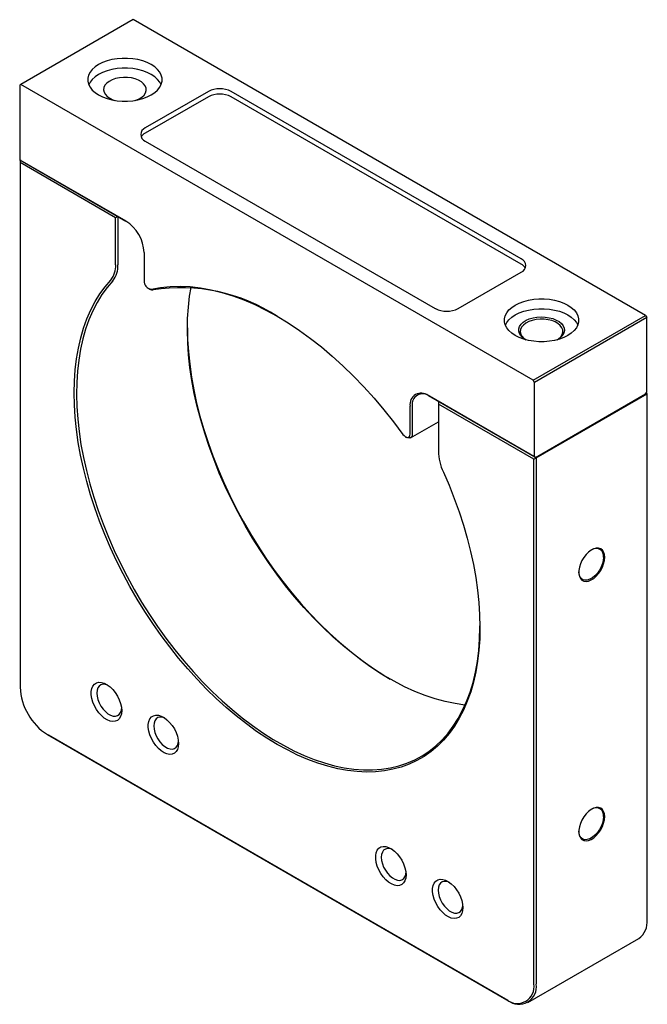
# Paper-space layout '_Изометрия' of a CAD drawing. Units: millimetres. Extents: x -46 to 32, y -60 to 63.
import ezdxf

# ---------------------------------------------------------------- set-up
doc = ezdxf.new("R2010")
doc.units = ezdxf.units.MM

psp = doc.layouts.new('_Изометрия')

# ---------------------------------------------------------------- linework, layer by layer
at = {"color": 7, "linetype": 'Continuous', "lineweight": 25}
for p, q in [((-31.96, 62.67), (-45.93, 54.6)), ((31.75, 25.89), (-31.96, 62.67)), ((-45.93, 54.6), (-46.07, 54.52)), ((-46.07, 54.52), (-46.07, 45.26)), ((17.78, 17.83), (-45.93, 54.6)), ((-22.61, 53.74), (-30.46, 49.21)), ((-22.61, 53.08), (-30.46, 48.55)), ((16.28, 32.92), (-19.78, 53.74)), ((16.28, 32.27), (-19.78, 53.08)), ((-30.46, 47.57), (5.6, 26.75)), ((-46.07, 45.26), (-32.86, 37.63)), ((-45.93, 45.17), (-46.07, 45.26)), ((-46.01, 45.22), (-46.01, -20.34)), ((-32.85, 37.63), (-46.01, 45.22)), ((-34.14, 38.04), (-46.01, 44.9)), ((-33.85, 38.2), (-34.14, 38.04)), ((-34.14, 32.19), (-34.14, 38.04)), ((-33.85, 38.2), (-33.85, 32.19)), ((-30.6, 33.71), (-30.6, 30.22)), ((8.43, 26.75), (16.28, 31.29)), ((-30.03, 29.24), (-29.89, 29.16)), ((17.78, 17.83), (31.75, 25.89)), ((31.75, 25.89), (31.89, 25.64)), ((31.89, 25.64), (17.93, 17.58)), ((31.89, 16.37), (31.89, 25.64)), ((17.93, 17.58), (17.78, 17.83)), ((17.93, 8.31), (17.93, 17.58)), ((4.72, 15.94), (17.93, 8.31)), ((18.07, 8.23), (31.75, 16.13)), ((18.15, 8.18), (31.94, 16.14)), ((31.75, 16.13), (31.89, 16.37)), ((31.94, 16.14), (31.8, 16.22)), ((31.94, -49.27), (31.94, 16.14)), ((18.15, 8.18), (4.86, 15.85)), ((5.99, 15.2), (5.99, 9.02)), ((17.87, 8.02), (5.99, 14.87)), ((2.46, 11.14), (2.46, 14.63)), ((2.74, 14.63), (2.74, 11.14)), ((2.53, 10.68), (5.99, 12.68)), ((1.89, 10.81), (2.03, 10.73)), ((17.87, 8.02), (18.15, 8.18)), ((17.87, -57.22), (17.87, 8.02)), ((17.93, 8.31), (18.07, 8.23)), ((18.15, 8.18), (18.15, -57.22)), ((-42.62, -26.22), (14.48, -59.19)), ((-42.62, -26.22), (-42.48, -26.3)), ((14.62, -59.27), (-42.48, -26.3)), ((17.12, -59.51), (30.91, -51.55))]:
    psp.add_line(p, q, dxfattribs=at)
at = {"color": 7, "linetype": 'Continuous', "lineweight": 25, "flags": 128}
for points in [[(-36.26, 53.31), (-35.76, 53.06), (-35.2, 52.85), (-34.6, 52.69), (-33.97, 52.59), (-33.32, 52.53), (-32.66, 52.53), (-32, 52.59), (-31.37, 52.69), (-30.77, 52.85), (-30.21, 53.06), (-29.72, 53.31), (-29.28, 53.6), (-28.93, 53.92), (-28.65, 54.26), (-28.47, 54.63), (-28.37, 55.01), (-28.37, 55.39), (-28.47, 55.76), (-28.65, 56.13), (-28.93, 56.48), (-29.28, 56.8), (-29.72, 57.08), (-30.21, 57.33), (-30.77, 57.54), (-31.37, 57.7), (-32, 57.81), (-32.66, 57.86), (-33.32, 57.86), (-33.97, 57.81), (-34.6, 57.7), (-35.2, 57.54), (-35.76, 57.33), (-36.26, 57.08), (-36.69, 56.8), (-37.05, 56.48), (-37.32, 56.13), (-37.51, 55.76), (-37.6, 55.39), (-37.6, 55.01), (-37.51, 54.63), (-37.32, 54.26), (-37.05, 53.92), (-36.69, 53.6), (-36.26, 53.31)], [(-28.48, 54.58), (-28.65, 54.9), (-28.93, 55.25), (-29.28, 55.57), (-29.72, 55.86), (-30.21, 56.11), (-30.77, 56.31), (-31.37, 56.47), (-32, 56.58), (-32.66, 56.63), (-33.32, 56.63), (-33.97, 56.58), (-34.6, 56.47), (-35.2, 56.31), (-35.76, 56.11), (-36.26, 55.86), (-36.69, 55.57), (-37.05, 55.25), (-37.32, 54.9), (-37.49, 54.58)], [(-31.72, 52.63), (-31.61, 52.67), (-31.2, 52.84), (-30.87, 53.05), (-30.6, 53.3), (-30.43, 53.58), (-30.34, 53.86), (-30.36, 54.15), (-30.46, 54.44), (-30.66, 54.7), (-30.94, 54.95), (-31.3, 55.15), (-31.72, 55.31), (-32.18, 55.43), (-32.67, 55.49), (-33.18, 55.5), (-33.67, 55.45), (-34.14, 55.35), (-34.57, 55.2), (-34.95, 55), (-35.25, 54.77), (-35.47, 54.51), (-35.6, 54.23), (-35.64, 53.94), (-35.58, 53.65), (-35.42, 53.37), (-35.18, 53.11), (-34.86, 52.89), (-34.86, 52.89)], [(-34.86, 52.89), (-34.47, 52.7), (-34.26, 52.63)], [(6.6, 6.42), (7.31, 4.78), (7.96, 3.14), (8.55, 1.49), (9.09, -0.16), (9.56, -1.81), (9.98, -3.44), (10.33, -5.07), (10.62, -6.67), (10.85, -8.26), (11.01, -9.81), (11.11, -11.34), (11.15, -12.84), (11.12, -14.3), (11.02, -15.71), (10.86, -17.09), (10.64, -18.41), (10.35, -19.68), (10, -20.9), (9.58, -22.06), (9.11, -23.16), (8.58, -24.19), (7.99, -25.16), (7.34, -26.06), (6.64, -26.89), (5.88, -27.64), (5.07, -28.32), (4.22, -28.92), (3.31, -29.45), (2.36, -29.89), (1.37, -30.25), (0.34, -30.53), (-0.72, -30.73), (-1.83, -30.84), (-2.96, -30.87), (-4.12, -30.82), (-5.31, -30.68), (-6.52, -30.46), (-7.75, -30.16), (-8.99, -29.77), (-10.25, -29.3), (-11.52, -28.76), (-12.79, -28.13), (-14.07, -27.43), (-15.35, -26.66), (-16.62, -25.81), (-17.89, -24.89), (-19.15, -23.9), (-20.4, -22.85), (-21.63, -21.74), (-22.84, -20.56), (-24.02, -19.33), (-25.18, -18.04), (-26.32, -16.7), (-27.42, -15.32), (-28.49, -13.89), (-29.52, -12.42), (-30.51, -10.91), (-31.46, -9.37), (-32.36, -7.81), (-33.22, -6.22), (-34.02, -4.61), (-34.78, -2.98), (-35.48, -1.34), (-36.13, 0.31), (-36.72, 1.96), (-37.25, 3.61), (-37.73, 5.25), (-38.14, 6.89), (-38.49, 8.51), (-38.78, 10.11), (-39, 11.7), (-39.16, 13.26), (-39.26, 14.78), (-39.29, 16.28), (-39.26, 17.73), (-39.16, 19.15), (-38.99, 20.52), (-38.77, 21.84), (-38.48, 23.11), (-38.12, 24.33), (-37.71, 25.48), (-37.23, 26.58), (-36.7, 27.61), (-36.1, 28.57), (-35.45, 29.47), (-34.75, 30.29)], [(-34.49, 30.22), (-35.2, 29.39), (-35.85, 28.48), (-36.45, 27.51), (-36.98, 26.47), (-37.46, 25.36), (-37.87, 24.2), (-38.22, 22.97), (-38.51, 21.69), (-38.73, 20.35), (-38.89, 18.97), (-38.98, 17.54), (-39.01, 16.07), (-38.97, 14.56), (-38.86, 13.02), (-38.69, 11.45), (-38.45, 9.85), (-38.15, 8.23), (-37.78, 6.6), (-37.35, 4.95), (-36.86, 3.29), (-36.31, 1.63), (-35.7, -0.03), (-35.04, -1.68), (-34.31, -3.33), (-33.54, -4.96), (-32.71, -6.58), (-31.83, -8.17), (-30.91, -9.74), (-29.94, -11.27), (-28.93, -12.78), (-27.88, -14.24), (-26.79, -15.66), (-25.67, -17.04), (-24.52, -18.36), (-23.34, -19.64), (-22.14, -20.86), (-20.91, -22.01), (-19.67, -23.11), (-18.41, -24.14), (-17.14, -25.1), (-15.86, -25.99), (-14.57, -26.81), (-13.29, -27.55), (-12, -28.22), (-10.72, -28.8), (-9.45, -29.31), (-8.19, -29.73), (-6.95, -30.08), (-5.72, -30.33), (-4.52, -30.51), (-3.34, -30.59), (-2.19, -30.6), (-1.07, -30.52), (0.02, -30.35), (1.07, -30.1), (2.08, -29.76), (3.05, -29.34), (3.97, -28.84), (4.85, -28.26), (5.68, -27.6), (6.45, -26.86), (7.18, -26.05), (7.84, -25.17), (8.45, -24.21), (9, -23.19), (9.49, -22.09), (9.92, -20.94), (10.29, -19.73), (10.59, -18.46), (10.83, -17.14), (11, -15.76), (11.11, -14.34), (11.15, -12.88), (11.15, -12.71)], [(-29.71, 29.17), (-28.55, 29.38), (-27.36, 29.5), (-26.13, 29.54), (-24.87, 29.48), (-23.58, 29.33), (-22.27, 29.09), (-20.93, 28.76), (-19.58, 28.34), (-18.22, 27.83), (-16.84, 27.24), (-15.46, 26.56), (-14.07, 25.8), (-12.68, 24.96), (-11.3, 24.04), (-9.93, 23.05), (-8.56, 21.98), (-7.21, 20.83), (-5.88, 19.62), (-4.56, 18.35), (-3.28, 17.01), (-2.01, 15.62), (-0.79, 14.17), (0.41, 12.66), (1.57, 11.11)], [(9.3, -22.55), (9.27, -22.55), (8.07, -22.37), (6.84, -22.12), (5.6, -21.77), (4.34, -21.35), (3.07, -20.84), (1.79, -20.26), (0.5, -19.59), (-0.78, -18.85), (-2.07, -18.03), (-3.35, -17.14), (-4.62, -16.18), (-5.88, -15.15), (-7.12, -14.05), (-8.35, -12.9), (-9.55, -11.68), (-10.73, -10.4), (-11.89, -9.08), (-13.01, -7.7), (-14.09, -6.28), (-15.14, -4.82), (-16.15, -3.31), (-17.12, -1.78), (-18.05, -0.21), (-18.92, 1.38), (-19.75, 3), (-20.53, 4.63), (-21.25, 6.28), (-21.91, 7.93), (-22.52, 9.59), (-23.07, 11.25), (-23.56, 12.91), (-23.99, 14.56), (-24.36, 16.19), (-24.66, 17.81), (-24.9, 19.41), (-25.07, 20.98), (-25.18, 22.52), (-25.22, 24.03), (-25.19, 25.5), (-25.1, 26.93), (-24.94, 28.31), (-24.77, 29.38)], [(15.54, 23.41), (15.11, 23.7), (14.75, 24.02), (14.48, 24.36), (14.29, 24.73), (14.2, 25.1), (14.2, 25.49), (14.29, 25.86), (14.48, 26.23), (14.75, 26.58), (15.11, 26.9), (15.54, 27.18), (16.04, 27.43), (16.59, 27.64), (17.19, 27.8), (17.83, 27.9), (18.48, 27.96), (19.14, 27.96), (19.79, 27.9), (20.43, 27.8), (21.03, 27.64), (21.58, 27.43), (22.08, 27.18), (22.51, 26.9), (22.87, 26.58), (23.14, 26.23), (23.33, 25.86), (23.42, 25.49), (23.42, 25.1), (23.33, 24.73), (23.14, 24.36), (22.87, 24.02), (22.51, 23.7), (22.08, 23.41), (21.58, 23.16), (21.03, 22.95), (20.43, 22.79), (19.79, 22.69), (19.14, 22.63), (18.48, 22.63), (17.83, 22.69), (17.19, 22.79), (16.59, 22.95), (16.04, 23.16), (15.54, 23.41)], [(14.31, 24.68), (14.48, 25), (14.75, 25.35), (15.11, 25.67), (15.54, 25.96), (16.04, 26.21), (16.59, 26.41), (17.19, 26.57), (17.83, 26.68), (18.48, 26.73), (19.14, 26.73), (19.79, 26.68), (20.43, 26.57), (21.03, 26.41), (21.58, 26.21), (22.08, 25.96), (22.51, 25.67), (22.87, 25.35), (23.14, 25), (23.31, 24.68)], [(16.87, 22.87), (16.79, 22.91), (16.47, 23.13), (16.21, 23.39), (16.05, 23.67), (15.97, 23.96), (15.98, 24.25), (16.08, 24.54), (16.27, 24.82), (16.54, 25.07), (16.89, 25.29), (17.29, 25.46), (17.75, 25.6), (18.24, 25.68), (18.75, 25.72), (19.25, 25.7), (19.75, 25.62), (20.22, 25.5), (20.64, 25.33), (21, 25.13), (21.29, 24.88), (21.5, 24.61), (21.62, 24.33), (21.66, 24.03), (21.6, 23.74), (21.45, 23.46), (21.22, 23.2), (20.91, 22.96), (20.75, 22.87)], [(20.77, 22.88), (20.93, 22.99), (21.19, 23.24), (21.37, 23.51), (21.45, 23.8), (21.44, 24.09), (21.33, 24.37), (21.13, 24.64), (20.85, 24.88), (20.5, 25.09), (20.08, 25.25), (19.62, 25.36), (19.12, 25.43), (18.62, 25.43), (18.12, 25.39), (17.65, 25.28), (17.22, 25.13), (16.85, 24.94), (16.55, 24.7), (16.33, 24.44), (16.2, 24.16), (16.16, 23.87), (16.22, 23.58), (16.37, 23.31), (16.61, 23.05), (16.85, 22.88)], [(-25.22, 24.37), (-25.19, 22.91), (-25.09, 21.38), (-24.93, 19.82), (-24.71, 18.24), (-24.42, 16.63), (-24.07, 15.01), (-23.66, 13.38), (-23.18, 11.73), (-22.65, 10.08), (-22.06, 8.43), (-21.41, 6.78), (-20.71, 5.14), (-19.95, 3.52), (-19.14, 1.91), (-18.29, 0.32), (-17.38, -1.25), (-16.44, -2.79), (-15.45, -4.29), (-14.42, -5.76), (-13.35, -7.19), (-12.25, -8.58), (-11.11, -9.92), (-9.95, -11.2), (-8.76, -12.44), (-7.55, -13.61), (-6.33, -14.73), (-5.08, -15.78), (-3.82, -16.77), (-2.55, -17.69), (-1.28, -18.54), (0, -19.31)], [(1.57, 11.11), (1.71, 10.95), (1.86, 10.83), (2.01, 10.76), (2.15, 10.73), (2.28, 10.76), (2.38, 10.85), (2.44, 10.97), (2.46, 11.14)], [(2.74, 11.14), (2.71, 10.93), (2.64, 10.77), (2.52, 10.67), (2.36, 10.63), (2.18, 10.66), (2.03, 10.73)], [(26.66, -4.16), (26.62, -3.81), (26.53, -3.5), (26.37, -3.27), (26.16, -3.1), (25.9, -3.02), (25.61, -3.02), (25.29, -3.11), (24.97, -3.28), (24.65, -3.52), (24.34, -3.83), (24.06, -4.19), (23.83, -4.58), (23.64, -5), (23.51, -5.42), (23.45, -5.83), (23.45, -6.2), (23.51, -6.53), (23.64, -6.8), (23.83, -7), (24.06, -7.13), (24.34, -7.17), (24.65, -7.12), (24.97, -6.99), (25.29, -6.79), (25.61, -6.51), (25.9, -6.17), (26.16, -5.8), (26.37, -5.39), (26.53, -4.97), (26.62, -4.55), (26.66, -4.16)], [(26.52, -4.16), (26.48, -4.55), (26.38, -4.96), (26.22, -5.37), (26.01, -5.77), (25.75, -6.14), (25.45, -6.46), (25.14, -6.72), (24.82, -6.91), (24.5, -7.01), (24.21, -7.03), (23.95, -6.96), (23.73, -6.81), (23.57, -6.58), (23.47, -6.29), (23.44, -5.98)], [(-33.39, -23.24), (-33.43, -23.63), (-33.53, -23.97), (-33.69, -24.25), (-33.92, -24.45), (-34.19, -24.56), (-34.5, -24.59), (-34.84, -24.53), (-35.19, -24.38), (-35.55, -24.16), (-35.9, -23.86), (-36.23, -23.49), (-36.52, -23.09), (-36.77, -22.64), (-36.97, -22.18), (-37.1, -21.72), (-37.17, -21.27), (-37.17, -20.85), (-37.1, -20.49), (-36.97, -20.18), (-36.77, -19.94), (-36.52, -19.78), (-36.23, -19.71), (-35.9, -19.73), (-35.55, -19.83), (-35.19, -20.02), (-34.84, -20.28), (-34.5, -20.62), (-34.19, -21), (-33.92, -21.43), (-33.69, -21.89), (-33.53, -22.35), (-33.43, -22.81), (-33.39, -23.24)], [(-35.1, -20.08), (-35.41, -19.98), (-35.7, -19.96), (-35.96, -20.03), (-36.18, -20.18), (-36.34, -20.41), (-36.44, -20.71), (-36.47, -21.06), (-36.44, -21.45), (-36.34, -21.86), (-36.18, -22.27), (-35.96, -22.67), (-35.7, -23.04), (-35.41, -23.36), (-35.09, -23.62), (-34.77, -23.8), (-34.46, -23.91), (-34.16, -23.93), (-33.9, -23.86), (-33.69, -23.71), (-33.53, -23.48), (-33.43, -23.18), (-33.4, -23.02)], [(-26.32, -27.32), (-26.36, -27.72), (-26.46, -28.06), (-26.62, -28.33), (-26.84, -28.53), (-27.12, -28.64), (-27.43, -28.67), (-27.77, -28.61), (-28.12, -28.47), (-28.48, -28.24), (-28.83, -27.94), (-29.16, -27.58), (-29.45, -27.17), (-29.7, -26.72), (-29.89, -26.26), (-30.03, -25.8), (-30.1, -25.35), (-30.1, -24.94), (-30.03, -24.57), (-29.89, -24.26), (-29.7, -24.02), (-29.45, -23.87), (-29.16, -23.79), (-28.83, -23.81), (-28.48, -23.91), (-28.12, -24.1), (-27.77, -24.37), (-27.43, -24.7), (-27.12, -25.09), (-26.84, -25.51), (-26.62, -25.97), (-26.46, -26.43), (-26.36, -26.89), (-26.32, -27.32)], [(-28.03, -24.17), (-28.34, -24.06), (-28.63, -24.05), (-28.89, -24.11), (-29.1, -24.27), (-29.27, -24.49), (-29.36, -24.79), (-29.4, -25.14), (-29.36, -25.53), (-29.27, -25.94), (-29.1, -26.35), (-28.89, -26.75), (-28.63, -27.12), (-28.34, -27.44), (-28.02, -27.7), (-27.7, -27.89), (-27.38, -27.99), (-27.09, -28.01), (-26.83, -27.94), (-26.62, -27.79), (-26.46, -27.56), (-26.36, -27.26), (-26.33, -27.1)], [(26.66, -36.41), (26.62, -36.06), (26.53, -35.76), (26.37, -35.52), (26.16, -35.36), (25.9, -35.28), (25.61, -35.28), (25.29, -35.37), (24.97, -35.53), (24.65, -35.78), (24.34, -36.08), (24.06, -36.44), (23.83, -36.84), (23.64, -37.25), (23.51, -37.67), (23.45, -38.08), (23.45, -38.45), (23.51, -38.79), (23.64, -39.06), (23.83, -39.26), (24.06, -39.38), (24.34, -39.42), (24.65, -39.37), (24.97, -39.25), (25.29, -39.04), (25.61, -38.76), (25.9, -38.43), (26.16, -38.05), (26.37, -37.64), (26.53, -37.22), (26.62, -36.81), (26.66, -36.41)], [(26.52, -36.41), (26.48, -36.8), (26.38, -37.21), (26.22, -37.63), (26.01, -38.03), (25.75, -38.4), (25.45, -38.72), (25.14, -38.98), (24.82, -39.16), (24.5, -39.27), (24.21, -39.28), (23.95, -39.22), (23.73, -39.06), (23.57, -38.84), (23.47, -38.54), (23.44, -38.23)], [(1.96, -43.65), (1.93, -44.05), (1.83, -44.39), (1.66, -44.66), (1.44, -44.86), (1.17, -44.97), (0.86, -45), (0.52, -44.94), (0.16, -44.79), (-0.2, -44.57), (-0.55, -44.27), (-0.88, -43.91), (-1.17, -43.5), (-1.42, -43.05), (-1.61, -42.59), (-1.74, -42.13), (-1.81, -41.68), (-1.81, -41.26), (-1.74, -40.9), (-1.61, -40.59), (-1.42, -40.35), (-1.17, -40.19), (-0.88, -40.12), (-0.55, -40.14), (-0.2, -40.24), (0.16, -40.43), (0.52, -40.69), (0.86, -41.03), (1.17, -41.41), (1.44, -41.84), (1.66, -42.3), (1.83, -42.76), (1.93, -43.22), (1.96, -43.65)], [(0.26, -40.49), (-0.05, -40.39), (-0.34, -40.37), (-0.6, -40.44), (-0.82, -40.59), (-0.98, -40.82), (-1.08, -41.12), (-1.11, -41.47), (-1.08, -41.86), (-0.98, -42.27), (-0.82, -42.68), (-0.6, -43.08), (-0.34, -43.45), (-0.05, -43.77), (0.26, -44.03), (0.59, -44.21), (0.9, -44.32), (1.19, -44.34), (1.45, -44.27), (1.67, -44.12), (1.83, -43.89), (1.93, -43.59), (1.95, -43.43)], [(9.03, -47.73), (9, -48.13), (8.9, -48.47), (8.73, -48.74), (8.51, -48.94), (8.24, -49.05), (7.93, -49.08), (7.59, -49.02), (7.23, -48.88), (6.87, -48.65), (6.52, -48.35), (6.2, -47.99), (5.9, -47.58), (5.65, -47.13), (5.46, -46.67), (5.33, -46.21), (5.26, -45.76), (5.26, -45.35), (5.33, -44.98), (5.46, -44.67), (5.65, -44.43), (5.9, -44.28), (6.2, -44.2), (6.52, -44.22), (6.87, -44.32), (7.23, -44.51), (7.59, -44.78), (7.93, -45.11), (8.24, -45.5), (8.51, -45.92), (8.73, -46.38), (8.9, -46.84), (9, -47.3), (9.03, -47.73)], [(7.33, -44.58), (7.02, -44.47), (6.73, -44.46), (6.47, -44.52), (6.25, -44.68), (6.09, -44.9), (5.99, -45.2), (5.96, -45.55), (5.99, -45.94), (6.09, -46.35), (6.25, -46.76), (6.47, -47.16), (6.73, -47.53), (7.02, -47.85), (7.33, -48.11), (7.66, -48.3), (7.97, -48.4), (8.26, -48.42), (8.52, -48.35), (8.74, -48.2), (8.9, -47.97), (9, -47.68), (9.02, -47.51)]]:
    psp.add_lwpolyline(points, dxfattribs=at)
at = {"color": 7, "linetype": 'Continuous', "lineweight": 25}
for centre, radius, start, end in [((-21.2, 51.01), 3.07, 62.6097, 117.3903), ((-21.2, 50.35), 3.07, 62.6097, 117.3903), ((-30.15, 48.39), 0.873, 110.7834, 249.2166), ((-29.9, 47.47), 1.22, 117.4631, 150.8883), ((-35.49, 33.5), 4.9, 2.4764, 57.5236), ((-36.88, 32.03), 2.75, 320.8808, 3.2886), ((-36.71, 32.02), 2.86, 320.8808, 3.2886), ((15.97, 32.1), 0.873, 290.7834, 69.2166), ((15.72, 31.18), 1.22, 29.1117, 62.5369), ((-29.59, 30.18), 1.02, 177.6387, 262.8803), ((-29.57, 29.67), 0.606, 237.9341, 277.7547), ((-26.05, 7.29), 22.05, 56.949, 98.9809), ((7.02, 29.48), 3.07, 242.6097, 297.3903), ((3.84, 14.84), 1.4, 51.3254, 188.6853), ((4.03, 14.84), 1.31, 50.7967, 189.214), ((12.48, 9.18), 6.49, 181.3908, 205.1034), ((25.58, -4.01), 0.947, 350.8488, 126.9014), ((-38.67, -20.02), 7.35, 182.4871, 237.5129), ((25.58, -36.26), 0.947, 350.8488, 126.9014), ((29.46, -49.52), 2.49, 305.3847, 5.9275), ((15.79, -57.54), 2.1, 231.2818, 8.729), ((15.99, -57.56), 2.19, 231.2809, 8.7298)]:
    psp.add_arc(centre, radius, start, end, dxfattribs=at)

doc.saveas('drawing.dxf')
